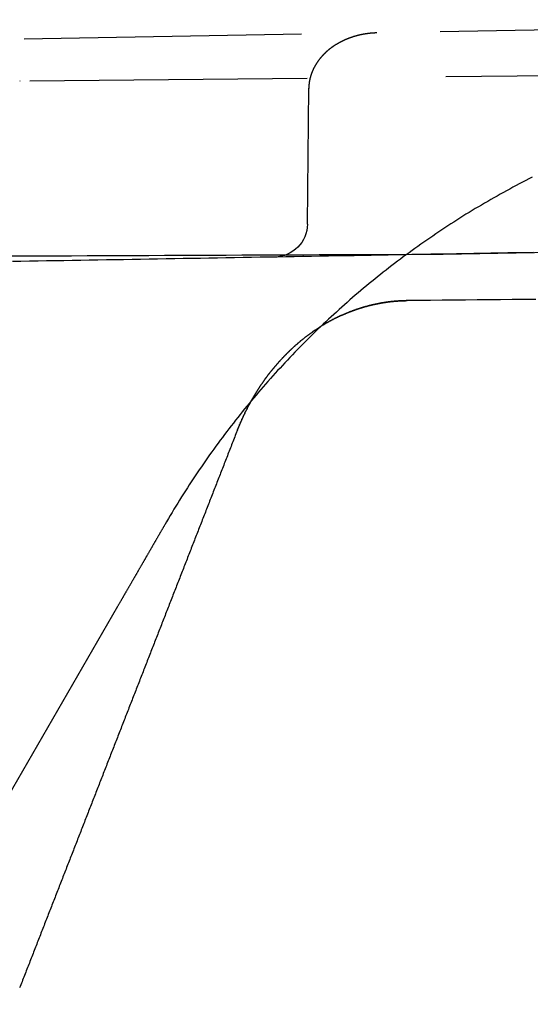
# Model space of a CAD drawing. Extents: x -130 to 131, y -330 to 609.
# Drawn here: x 51 to 55, y 550 to 559 of the extents above; entities that cross this region are included whole.
import ezdxf

# ---------------------------------------------------------------- set-up
doc = ezdxf.new("R2010")
doc.units = 0
doc.header["$LTSCALE"] = 10
doc.linetypes.add('VERDECKT', pattern=[0.375, 0.25, -0.125])
doc.layers.get('0').update_dxf_attribs({"linetype": 'CONTINUOUS'})
doc.layers.add('STEMPEL', color=3, linetype='CONTINUOUS')

# ---------------------------------------------------------------- blocks, each defined once
blk = doc.blocks.new('A$C01932293')
at = {"color": 1, "linetype": 'VERDECKT', "extrusion": (0, 1, -2e-16)}
for p, q in [((60.90106, 558.99723), (29.07141, 558.44168)), ((94.70302, 558.88346), (50.86758, 558.44173)), ((50.86758, 558.44173), (50.8635, 558.44169)), ((53.45663, 557.15393), (53.46896, 558.37825)), ((54.68031, 556.88328), (60.12683, 556.97833)), ((51.74562, 553.70513), (32.28595, 520))]:
    blk.add_line(p, q, dxfattribs=at)
at = {"color": 1}
for points in [[(54.084, 558.878, 0), (54.0817, 558.878, 0), (54.0794, 558.878, 0), (54.0771, 558.878, 0), (54.0748, 558.878, 0), (54.0725, 558.878, 0), (54.0702, 558.878, 0), (54.0679, 558.878, 0), (54.0656, 558.878, 0), (54.0633, 558.878, 0), (54.061, 558.877, 0), (54.0587, 558.877, 0), (54.0564, 558.877, 0), (54.0541, 558.877, 0), (54.0518, 558.877, 0), (54.0495, 558.877, 0), (54.0473, 558.877, 0), (54.045, 558.877, 0), (54.0427, 558.876, 0), (54.0404, 558.876, 0), (54.0381, 558.876, 0), (54.0358, 558.876, 0), (54.0335, 558.876, 0), (54.0312, 558.875, 0), (54.029, 558.875, 0), (54.0267, 558.875, 0), (54.0244, 558.875, 0), (54.0221, 558.875, 0), (54.0198, 558.874, 0), (54.0175, 558.874, 0), (54.0153, 558.874, 0), (54.013, 558.874, 0), (54.0107, 558.873, 0), (54.0084, 558.873, 0), (54.0062, 558.873, 0), (54.0039, 558.873, 0), (54.0016, 558.872, 0), (53.9994, 558.872, 0), (53.9971, 558.872, 0), (53.9948, 558.871, 0), (53.9926, 558.871, 0), (53.9903, 558.871, 0), (53.988, 558.87, 0), (53.9858, 558.87, 0), (53.9835, 558.87, 0), (53.9813, 558.869, 0), (53.979, 558.869, 0), (53.9767, 558.869, 0), (53.9745, 558.868, 0), (53.9722, 558.868, 0), (53.97, 558.868, 0), (53.9677, 558.867, 0), (53.9655, 558.867, 0), (53.9633, 558.866, 0), (53.961, 558.866, 0), (53.9588, 558.866, 0), (53.9565, 558.865, 0), (53.9543, 558.865, 0), (53.9521, 558.864, 0), (53.9498, 558.864, 0), (53.9476, 558.864, 0), (53.9454, 558.863, 0), (53.9432, 558.863, 0), (53.9409, 558.862, 0), (53.9387, 558.862, 0), (53.9365, 558.861, 0), (53.9343, 558.861, 0), (53.9321, 558.86, 0), (53.9299, 558.86, 0), (53.9277, 558.859, 0), (53.9255, 558.859, 0), (53.9233, 558.858, 0), (53.9211, 558.858, 0), (53.9189, 558.857, 0), (53.9167, 558.857, 0), (53.9145, 558.856, 0), (53.9123, 558.856, 0), (53.9101, 558.855, 0), (53.9079, 558.854, 0), (53.9057, 558.854, 0), (53.9036, 558.853, 0), (53.9014, 558.853, 0), (53.8992, 558.852, 0), (53.897, 558.852, 0), (53.8949, 558.851, 0), (53.8927, 558.85, 0), (53.8906, 558.85, 0), (53.8884, 558.849, 0), (53.8863, 558.849, 0), (53.8841, 558.848, 0), (53.882, 558.847, 0), (53.8798, 558.847, 0), (53.8777, 558.846, 0), (53.8755, 558.845, 0), (53.8734, 558.845, 0), (53.8713, 558.844, 0), (53.8691, 558.843, 0), (53.867, 558.843, 0), (53.8649, 558.842, 0), (53.8628, 558.841, 0), (53.8607, 558.841, 0), (53.8586, 558.84, 0), (53.8565, 558.839, 0), (53.8543, 558.838, 0), (53.8523, 558.838, 0), (53.8502, 558.837, 0), (53.8481, 558.836, 0), (53.846, 558.835, 0), (53.8439, 558.835, 0), (53.8418, 558.834, 0), (53.8397, 558.833, 0), (53.8377, 558.832, 0), (53.8356, 558.832, 0), (53.8335, 558.831, 0), (53.8315, 558.83, 0), (53.8294, 558.829, 0), (53.8274, 558.829, 0), (53.8253, 558.828, 0), (53.8233, 558.827, 0), (53.8212, 558.826, 0), (53.8192, 558.825, 0), (53.8172, 558.825, 0), (53.8151, 558.824, 0), (53.8131, 558.823, 0), (53.8111, 558.822, 0), (53.8091, 558.821, 0), (53.807, 558.82, 0), (53.805, 558.819, 0), (53.803, 558.819, 0), (53.801, 558.818, 0), (53.799, 558.817, 0), (53.797, 558.816, 0), (53.7951, 558.815, 0), (53.7931, 558.814, 0), (53.7911, 558.813, 0), (53.7891, 558.812, 0), (53.7872, 558.812, 0), (53.7852, 558.811, 0), (53.7832, 558.81, 0), (53.7813, 558.809, 0), (53.7793, 558.808, 0), (53.7774, 558.807, 0), (53.7754, 558.806, 0), (53.7735, 558.805, 0), (53.7716, 558.804, 0), (53.7696, 558.803, 0), (53.7677, 558.802, 0), (53.7658, 558.801, 0), (53.7639, 558.8, 0), (53.762, 558.799, 0), (53.7601, 558.798, 0), (53.7582, 558.797, 0), (53.7563, 558.796, 0), (53.7544, 558.795, 0), (53.7525, 558.794, 0), (53.7506, 558.793, 0), (53.7488, 558.792, 0), (53.7469, 558.791, 0), (53.745, 558.79, 0), (53.7432, 558.789, 0), (53.7413, 558.788, 0), (53.7395, 558.787, 0), (53.7376, 558.786, 0), (53.7358, 558.785, 0), (53.734, 558.784, 0), (53.7321, 558.783, 0), (53.7303, 558.782, 0), (53.7285, 558.781, 0), (53.7267, 558.78, 0), (53.7249, 558.779, 0), (53.7231, 558.778, 0), (53.7213, 558.777, 0), (53.7195, 558.775, 0), (53.7177, 558.774, 0), (53.7159, 558.773, 0), (53.7142, 558.772, 0), (53.7124, 558.771, 0), (53.7106, 558.77, 0), (53.7089, 558.769, 0), (53.7071, 558.768, 0), (53.7054, 558.767, 0), (53.7036, 558.765, 0), (53.7019, 558.764, 0), (53.7002, 558.763, 0), (53.6984, 558.762, 0), (53.6967, 558.761, 0), (53.695, 558.76, 0), (53.6933, 558.759, 0), (53.6916, 558.757, 0), (53.6899, 558.756, 0), (53.6882, 558.755, 0), (53.6866, 558.754, 0), (53.6849, 558.753, 0), (53.6832, 558.752, 0), (53.6815, 558.75, 0), (53.6799, 558.749, 0), (53.6782, 558.748, 0), (53.6766, 558.747, 0), (53.6749, 558.746, 0), (53.6733, 558.744, 0), (53.6717, 558.743, 0), (53.6701, 558.742, 0), (53.6684, 558.741, 0), (53.6668, 558.74, 0), (53.6652, 558.738, 0), (53.6636, 558.737, 0), (53.662, 558.736, 0), (53.6604, 558.735, 0), (53.6589, 558.733, 0), (53.6573, 558.732, 0), (53.6557, 558.731, 0), (53.6541, 558.73, 0), (53.6526, 558.728, 0), (53.651, 558.727, 0), (53.6495, 558.726, 0), (53.648, 558.725, 0), (53.6464, 558.723, 0), (53.6449, 558.722, 0), (53.6434, 558.721, 0), (53.6419, 558.72, 0), (53.6404, 558.718, 0), (53.6389, 558.717, 0), (53.6374, 558.716, 0), (53.6359, 558.714, 0), (53.6344, 558.713, 0), (53.6329, 558.712, 0), (53.6314, 558.71, 0), (53.63, 558.709, 0), (53.6285, 558.708, 0), (53.6271, 558.706, 0), (53.6256, 558.705, 0), (53.6242, 558.704, 0), (53.6227, 558.703, 0), (53.6213, 558.701, 0), (53.6199, 558.7, 0), (53.6185, 558.699, 0), (53.6171, 558.697, 0), (53.6157, 558.696, 0), (53.6143, 558.695, 0), (53.6129, 558.693, 0), (53.6115, 558.692, 0), (53.6101, 558.69, 0), (53.6088, 558.689, 0), (53.6074, 558.688, 0), (53.6061, 558.686, 0), (53.6047, 558.685, 0), (53.6034, 558.684, 0), (53.602, 558.682, 0), (53.6007, 558.681, 0), (53.5994, 558.68, 0), (53.5981, 558.678, 0), (53.5968, 558.677, 0), (53.5954, 558.675, 0), (53.5942, 558.674, 0), (53.5929, 558.673, 0), (53.5916, 558.671, 0), (53.5903, 558.67, 0), (53.589, 558.668, 0), (53.5878, 558.667, 0), (53.5865, 558.666, 0), (53.5853, 558.664, 0), (53.584, 558.663, 0), (53.5828, 558.661, 0), (53.5816, 558.66, 0), (53.5803, 558.659, 0), (53.5791, 558.657, 0), (53.5779, 558.656, 0), (53.5767, 558.654, 0), (53.5755, 558.653, 0), (53.5743, 558.651, 0), (53.5731, 558.65, 0), (53.572, 558.649, 0), (53.5708, 558.647, 0), (53.5696, 558.646, 0), (53.5685, 558.644, 0), (53.5673, 558.643, 0), (53.5662, 558.641, 0), (53.565, 558.64, 0), (53.5639, 558.638, 0), (53.5628, 558.637, 0), (53.5617, 558.636, 0), (53.5606, 558.634, 0), (53.5595, 558.633, 0), (53.5584, 558.631, 0), (53.5573, 558.63, 0), (53.5562, 558.628, 0), (53.5551, 558.627, 0), (53.5541, 558.625, 0), (53.553, 558.624, 0), (53.552, 558.622, 0), (53.5509, 558.621, 0), (53.5499, 558.619, 0), (53.5488, 558.618, 0), (53.5478, 558.617, 0), (53.5468, 558.615, 0), (53.5458, 558.614, 0), (53.5448, 558.612, 0), (53.5438, 558.611, 0), (53.5428, 558.609, 0), (53.5418, 558.608, 0), (53.5408, 558.606, 0), (53.5398, 558.605, 0), (53.5389, 558.603, 0), (53.5379, 558.602, 0), (53.537, 558.6, 0), (53.536, 558.599, 0), (53.5351, 558.597, 0), (53.5342, 558.596, 0), (53.5332, 558.594, 0), (53.5323, 558.593, 0), (53.5314, 558.591, 0), (53.5305, 558.59, 0), (53.5296, 558.588, 0), (53.5287, 558.587, 0), (53.5278, 558.585, 0), (53.5269, 558.584, 0), (53.5261, 558.582, 0), (53.5252, 558.581, 0), (53.5243, 558.579, 0), (53.5235, 558.578, 0), (53.5226, 558.576, 0), (53.5218, 558.575, 0), (53.521, 558.573, 0), (53.5202, 558.572, 0), (53.5193, 558.57, 0), (53.5185, 558.568, 0), (53.5177, 558.567, 0), (53.5169, 558.565, 0), (53.5161, 558.564, 0), (53.5153, 558.562, 0), (53.5146, 558.561, 0), (53.5138, 558.559, 0), (53.513, 558.558, 0), (53.5123, 558.556, 0), (53.5115, 558.555, 0), (53.5108, 558.553, 0), (53.51, 558.552, 0), (53.5093, 558.55, 0), (53.5086, 558.549, 0), (53.5079, 558.547, 0), (53.5072, 558.545, 0), (53.5065, 558.544, 0), (53.5058, 558.542, 0), (53.5051, 558.541, 0), (53.5044, 558.539, 0), (53.5037, 558.538, 0), (53.503, 558.536, 0), (53.5024, 558.535, 0), (53.5017, 558.533, 0), (53.5011, 558.532, 0), (53.5004, 558.53, 0), (53.4998, 558.528, 0), (53.4992, 558.527, 0), (53.4985, 558.525, 0), (53.4979, 558.524, 0), (53.4973, 558.522, 0), (53.4967, 558.521, 0), (53.4961, 558.519, 0), (53.4955, 558.518, 0), (53.4949, 558.516, 0), (53.4944, 558.515, 0), (53.4938, 558.513, 0), (53.4932, 558.511, 0), (53.4927, 558.51, 0), (53.4921, 558.508, 0), (53.4916, 558.507, 0), (53.491, 558.505, 0), (53.4905, 558.504, 0), (53.49, 558.502, 0), (53.4895, 558.501, 0), (53.489, 558.499, 0), (53.4885, 558.497, 0), (53.488, 558.496, 0), (53.4875, 558.494, 0), (53.487, 558.493, 0), (53.4865, 558.491, 0), (53.486, 558.49, 0), (53.4856, 558.488, 0), (53.4851, 558.486, 0), (53.4847, 558.485, 0), (53.4842, 558.483, 0), (53.4838, 558.482, 0), (53.4833, 558.48, 0), (53.4829, 558.479, 0), (53.4825, 558.477, 0), (53.4821, 558.476, 0), (53.4817, 558.474, 0), (53.4813, 558.472, 0), (53.4809, 558.471, 0), (53.4805, 558.469, 0), (53.4801, 558.468, 0), (53.4797, 558.466, 0), (53.4794, 558.465, 0), (53.479, 558.463, 0), (53.4787, 558.461, 0), (53.4783, 558.46, 0), (53.478, 558.458, 0), (53.4776, 558.457, 0), (53.4773, 558.455, 0), (53.477, 558.454, 0), (53.4767, 558.452, 0), (53.4764, 558.45, 0), (53.476, 558.449, 0), (53.4758, 558.447, 0), (53.4755, 558.446, 0), (53.4752, 558.444, 0), (53.4749, 558.443, 0), (53.4746, 558.441, 0), (53.4744, 558.44, 0), (53.4741, 558.438, 0), (53.4739, 558.436, 0), (53.4736, 558.435, 0), (53.4734, 558.433, 0), (53.4731, 558.432, 0), (53.4729, 558.43, 0), (53.4727, 558.429, 0), (53.4725, 558.427, 0), (53.4723, 558.425, 0), (53.4721, 558.424, 0), (53.4719, 558.422, 0), (53.4717, 558.421, 0), (53.4715, 558.419, 0), (53.4713, 558.418, 0), (53.4712, 558.416, 0), (53.471, 558.414, 0), (53.4708, 558.413, 0), (53.4707, 558.411, 0), (53.4705, 558.41, 0), (53.4704, 558.408, 0), (53.4703, 558.407, 0), (53.4701, 558.405, 0), (53.47, 558.403, 0), (53.4699, 558.402, 0), (53.4698, 558.4, 0), (53.4697, 558.399, 0), (53.4696, 558.397, 0), (53.4695, 558.396, 0), (53.4694, 558.394, 0), (53.4694, 558.392, 0), (53.4693, 558.391, 0), (53.4692, 558.389, 0), (53.4692, 558.388, 0), (53.4691, 558.386, 0), (53.4691, 558.385, 0), (53.469, 558.383, 0), (53.469, 558.381, 0), (53.469, 558.38, 0), (53.469, 558.378, 0)], [(55.4822, 557.576, 0), (55.4532, 557.562, 0), (55.4242, 557.547, 0), (55.3953, 557.532, 0), (55.3665, 557.517, 0), (55.3377, 557.501, 0), (55.309, 557.486, 0), (55.2804, 557.47, 0), (55.2518, 557.455, 0), (55.2233, 557.439, 0), (55.1949, 557.423, 0), (55.1665, 557.407, 0), (55.1382, 557.391, 0), (55.1099, 557.375, 0), (55.0817, 557.359, 0), (55.0536, 557.342, 0), (55.0255, 557.326, 0), (54.9975, 557.309, 0), (54.9696, 557.293, 0), (54.9417, 557.276, 0), (54.914, 557.259, 0), (54.8862, 557.242, 0), (54.8586, 557.224, 0), (54.831, 557.207, 0), (54.8035, 557.19, 0), (54.7761, 557.172, 0), (54.7487, 557.155, 0), (54.7214, 557.137, 0), (54.6942, 557.119, 0), (54.667, 557.101, 0), (54.6399, 557.083, 0), (54.6129, 557.065, 0), (54.586, 557.046, 0), (54.5591, 557.028, 0), (54.5324, 557.009, 0), (54.5056, 556.991, 0), (54.479, 556.972, 0), (54.4525, 556.953, 0), (54.426, 556.934, 0), (54.3996, 556.915, 0), (54.3733, 556.896, 0), (54.347, 556.877, 0), (54.3208, 556.858, 0), (54.2948, 556.838, 0), (54.2687, 556.818, 0), (54.2428, 556.799, 0), (54.217, 556.779, 0), (54.1912, 556.759, 0), (54.1655, 556.739, 0), (54.1399, 556.719, 0), (54.1144, 556.699, 0), (54.089, 556.678, 0), (54.0636, 556.658, 0), (54.0383, 556.637, 0), (54.0131, 556.617, 0), (53.988, 556.596, 0), (53.963, 556.575, 0), (53.9381, 556.554, 0), (53.9132, 556.533, 0), (53.8885, 556.512, 0), (53.8638, 556.491, 0), (53.8392, 556.47, 0), (53.8147, 556.448, 0), (53.7903, 556.427, 0), (53.766, 556.405, 0), (53.7418, 556.383, 0), (53.7176, 556.361, 0), (53.6936, 556.339, 0), (53.6696, 556.317, 0), (53.6457, 556.295, 0), (53.622, 556.273, 0), (53.5983, 556.251, 0), (53.5747, 556.228, 0), (53.5512, 556.206, 0), (53.5278, 556.183, 0), (53.5045, 556.16, 0), (53.4812, 556.137, 0), (53.4581, 556.114, 0), (53.4351, 556.091, 0), (53.4121, 556.068, 0), (53.3893, 556.045, 0), (53.3665, 556.022, 0), (53.3439, 555.999, 0), (53.3213, 555.975, 0), (53.2988, 555.951, 0), (53.2765, 555.928, 0), (53.2542, 555.904, 0), (53.232, 555.88, 0), (53.2099, 555.856, 0), (53.1879, 555.832, 0), (53.1661, 555.808, 0), (53.1443, 555.784, 0), (53.1226, 555.76, 0), (53.101, 555.735, 0), (53.0795, 555.711, 0), (53.0581, 555.686, 0), (53.0368, 555.662, 0), (53.0156, 555.637, 0), (52.9945, 555.612, 0), (52.9735, 555.587, 0), (52.9527, 555.562, 0), (52.9319, 555.537, 0), (52.9112, 555.512, 0), (52.8906, 555.487, 0), (52.8701, 555.461, 0), (52.8497, 555.436, 0), (52.8295, 555.411, 0), (52.8093, 555.385, 0), (52.7892, 555.359, 0), (52.7693, 555.334, 0), (52.7494, 555.308, 0), (52.7296, 555.282, 0), (52.71, 555.256, 0), (52.6904, 555.23, 0), (52.671, 555.204, 0), (52.6517, 555.178, 0), (52.6325, 555.151, 0), (52.6133, 555.125, 0), (52.5943, 555.099, 0), (52.5754, 555.072, 0), (52.5566, 555.045, 0), (52.5379, 555.019, 0), (52.5194, 554.992, 0), (52.5009, 554.965, 0), (52.4825, 554.938, 0), (52.4643, 554.911, 0), (52.4461, 554.884, 0), (52.4281, 554.857, 0), (52.4102, 554.83, 0), (52.3924, 554.803, 0), (52.3747, 554.775, 0), (52.3571, 554.748, 0), (52.3396, 554.721, 0), (52.3222, 554.693, 0), (52.305, 554.665, 0), (52.2878, 554.638, 0), (52.2708, 554.61, 0), (52.2539, 554.582, 0), (52.2371, 554.554, 0), (52.2204, 554.526, 0), (52.2039, 554.498, 0), (52.1874, 554.47, 0), (52.1711, 554.442, 0)], [(55.4943, 556.898, 0), (55.4174, 556.896, 0), (55.3404, 556.895, 0), (55.2634, 556.894, 0), (55.1864, 556.892, 0), (55.1094, 556.891, 0), (55.0324, 556.89, 0), (54.9554, 556.888, 0), (54.8784, 556.887, 0), (54.8014, 556.886, 0), (54.7244, 556.884, 0), (54.6475, 556.883, 0), (54.5705, 556.882, 0), (54.4935, 556.88, 0), (54.4165, 556.879, 0), (54.3395, 556.878, 0), (54.2625, 556.876, 0), (54.1855, 556.875, 0), (54.1085, 556.874, 0), (54.0315, 556.872, 0), (53.9545, 556.871, 0), (53.8775, 556.869, 0), (53.8006, 556.868, 0), (53.7236, 556.867, 0), (53.6466, 556.865, 0), (53.5696, 556.864, 0), (53.4926, 556.863, 0), (53.4156, 556.861, 0), (53.3386, 556.86, 0), (53.2616, 556.859, 0), (53.1846, 556.857, 0), (53.1076, 556.856, 0), (53.0307, 556.855, 0), (52.9537, 556.853, 0), (52.8767, 556.852, 0), (52.7997, 556.851, 0), (52.7227, 556.849, 0), (52.6457, 556.848, 0), (52.5687, 556.847, 0), (52.4917, 556.845, 0), (52.4147, 556.844, 0), (52.3377, 556.843, 0), (52.2608, 556.841, 0), (52.1838, 556.84, 0), (52.1068, 556.839, 0), (52.0298, 556.837, 0), (51.9528, 556.836, 0), (51.8758, 556.835, 0), (51.7988, 556.833, 0), (51.7218, 556.832, 0), (51.6448, 556.831, 0), (51.5678, 556.829, 0), (51.4909, 556.828, 0), (51.4139, 556.826, 0), (51.3369, 556.825, 0), (51.2599, 556.824, 0), (51.1829, 556.822, 0), (51.1059, 556.821, 0), (51.0289, 556.82, 0), (50.9519, 556.818, 0), (50.8749, 556.817, 0), (50.7979, 556.816, 0)], [(50.7742, 556.867, 0), (50.9136, 556.868, 0), (51.0529, 556.868, 0), (51.1923, 556.869, 0), (51.3317, 556.869, 0), (51.471, 556.87, 0), (51.6104, 556.87, 0), (51.7497, 556.871, 0), (51.8891, 556.872, 0), (52.0285, 556.872, 0), (52.1678, 556.873, 0), (52.3072, 556.873, 0), (52.4466, 556.874, 0), (52.5859, 556.874, 0), (52.7253, 556.875, 0), (52.8646, 556.876, 0), (53.004, 556.876, 0), (53.1434, 556.877, 0), (53.2827, 556.877, 0), (53.4221, 556.878, 0), (53.5615, 556.879, 0), (53.7008, 556.879, 0), (53.8402, 556.88, 0), (53.9795, 556.88, 0), (54.1189, 556.881, 0), (54.2583, 556.881, 0), (54.3976, 556.882, 0), (54.537, 556.883, 0), (54.6764, 556.883, 0)], [(55.5144, 556.475, 0), (55.4091, 556.474, 0), (55.3037, 556.473, 0), (55.1984, 556.472, 0), (55.093, 556.471, 0), (54.9877, 556.47, 0), (54.8823, 556.469, 0), (54.777, 556.468, 0), (54.6716, 556.467, 0), (54.5663, 556.466, 0), (54.4609, 556.465, 0), (54.3556, 556.464, 0)], [(52.8233, 555.29, 0), (52.8255, 555.296, 0), (52.8276, 555.301, 0), (52.8298, 555.307, 0), (52.832, 555.312, 0), (52.8342, 555.318, 0), (52.8365, 555.323, 0), (52.8387, 555.329, 0), (52.841, 555.334, 0), (52.8432, 555.34, 0), (52.8455, 555.345, 0), (52.8478, 555.35, 0), (52.8501, 555.356, 0), (52.8525, 555.361, 0), (52.8548, 555.367, 0), (52.8572, 555.372, 0), (52.8595, 555.377, 0), (52.8619, 555.383, 0), (52.8643, 555.388, 0), (52.8667, 555.394, 0), (52.8691, 555.399, 0), (52.8716, 555.404, 0), (52.874, 555.41, 0), (52.8765, 555.415, 0), (52.879, 555.42, 0), (52.8815, 555.426, 0), (52.884, 555.431, 0), (52.8865, 555.436, 0), (52.889, 555.441, 0), (52.8916, 555.447, 0), (52.8941, 555.452, 0), (52.8967, 555.457, 0), (52.8993, 555.463, 0), (52.9019, 555.468, 0), (52.9045, 555.473, 0), (52.9071, 555.478, 0), (52.9097, 555.483, 0), (52.9124, 555.489, 0), (52.915, 555.494, 0), (52.9177, 555.499, 0), (52.9204, 555.504, 0), (52.9231, 555.509, 0), (52.9258, 555.514, 0), (52.9285, 555.52, 0), (52.9313, 555.525, 0), (52.934, 555.53, 0), (52.9368, 555.535, 0), (52.9396, 555.54, 0), (52.9423, 555.545, 0), (52.9451, 555.55, 0), (52.948, 555.555, 0), (52.9508, 555.56, 0), (52.9536, 555.565, 0), (52.9565, 555.57, 0), (52.9593, 555.575, 0), (52.9622, 555.58, 0), (52.9651, 555.585, 0), (52.968, 555.59, 0), (52.9709, 555.595, 0), (52.9738, 555.6, 0), (52.9768, 555.605, 0), (52.9797, 555.61, 0), (52.9827, 555.615, 0), (52.9857, 555.62, 0), (52.9887, 555.625, 0), (52.9917, 555.63, 0), (52.9947, 555.635, 0), (52.9977, 555.64, 0), (53.0007, 555.645, 0), (53.0038, 555.649, 0), (53.0068, 555.654, 0), (53.0099, 555.659, 0), (53.013, 555.664, 0), (53.0161, 555.669, 0), (53.0192, 555.674, 0), (53.0223, 555.678, 0), (53.0254, 555.683, 0), (53.0286, 555.688, 0), (53.0317, 555.693, 0), (53.0349, 555.697, 0), (53.0381, 555.702, 0), (53.0413, 555.707, 0), (53.0445, 555.712, 0), (53.0477, 555.716, 0), (53.0509, 555.721, 0), (53.0541, 555.726, 0), (53.0574, 555.73, 0), (53.0607, 555.735, 0), (53.0639, 555.74, 0), (53.0672, 555.744, 0), (53.0705, 555.749, 0), (53.0738, 555.753, 0), (53.0771, 555.758, 0), (53.0804, 555.763, 0), (53.0838, 555.767, 0), (53.0871, 555.772, 0), (53.0905, 555.776, 0), (53.0939, 555.781, 0), (53.0972, 555.785, 0), (53.1006, 555.79, 0), (53.104, 555.794, 0), (53.1075, 555.799, 0), (53.1109, 555.803, 0), (53.1143, 555.808, 0), (53.1178, 555.812, 0), (53.1212, 555.817, 0), (53.1247, 555.821, 0), (53.1282, 555.825, 0), (53.1317, 555.83, 0), (53.1352, 555.834, 0), (53.1387, 555.838, 0), (53.1422, 555.843, 0), (53.1457, 555.847, 0), (53.1493, 555.851, 0), (53.1528, 555.856, 0), (53.1564, 555.86, 0), (53.1599, 555.864, 0), (53.1635, 555.869, 0), (53.1671, 555.873, 0), (53.1707, 555.877, 0), (53.1743, 555.881, 0), (53.178, 555.886, 0), (53.1816, 555.89, 0), (53.1852, 555.894, 0), (53.1889, 555.898, 0), (53.1926, 555.902, 0), (53.1962, 555.906, 0), (53.1999, 555.911, 0), (53.2036, 555.915, 0), (53.2073, 555.919, 0), (53.211, 555.923, 0), (53.2148, 555.927, 0), (53.2185, 555.931, 0), (53.2222, 555.935, 0), (53.226, 555.939, 0), (53.2297, 555.943, 0), (53.2335, 555.947, 0), (53.2373, 555.951, 0), (53.2411, 555.955, 0), (53.2449, 555.959, 0), (53.2487, 555.963, 0), (53.2525, 555.967, 0), (53.2563, 555.971, 0), (53.2602, 555.975, 0), (53.264, 555.979, 0), (53.2679, 555.983, 0), (53.2717, 555.987, 0), (53.2756, 555.991, 0), (53.2795, 555.994, 0), (53.2834, 555.998, 0), (53.2873, 556.002, 0), (53.2912, 556.006, 0), (53.2951, 556.01, 0), (53.2991, 556.013, 0), (53.303, 556.017, 0), (53.3069, 556.021, 0), (53.3109, 556.025, 0), (53.3149, 556.028, 0), (53.3188, 556.032, 0), (53.3228, 556.036, 0), (53.3268, 556.039, 0), (53.3308, 556.043, 0), (53.3348, 556.047, 0), (53.3388, 556.05, 0), (53.3428, 556.054, 0), (53.3469, 556.058, 0), (53.3509, 556.061, 0), (53.355, 556.065, 0), (53.359, 556.068, 0), (53.3631, 556.072, 0), (53.3672, 556.075, 0), (53.3712, 556.079, 0), (53.3753, 556.082, 0), (53.3794, 556.086, 0), (53.3835, 556.089, 0), (53.3876, 556.093, 0), (53.3918, 556.096, 0), (53.3959, 556.1, 0), (53.4, 556.103, 0), (53.4042, 556.107, 0), (53.4083, 556.11, 0), (53.4125, 556.113, 0), (53.4167, 556.117, 0), (53.4208, 556.12, 0), (53.425, 556.123, 0), (53.4292, 556.127, 0), (53.4334, 556.13, 0), (53.4376, 556.133, 0), (53.4418, 556.136, 0), (53.446, 556.14, 0), (53.4503, 556.143, 0), (53.4545, 556.146, 0), (53.4588, 556.149, 0), (53.463, 556.153, 0), (53.4673, 556.156, 0), (53.4715, 556.159, 0), (53.4758, 556.162, 0), (53.4801, 556.165, 0), (53.4844, 556.168, 0), (53.4887, 556.171, 0), (53.493, 556.174, 0), (53.4973, 556.177, 0), (53.5016, 556.18, 0), (53.5059, 556.184, 0), (53.5102, 556.187, 0), (53.5146, 556.19, 0), (53.5189, 556.193, 0), (53.5232, 556.195, 0), (53.5276, 556.198, 0), (53.532, 556.201, 0), (53.5363, 556.204, 0), (53.5407, 556.207, 0), (53.5451, 556.21, 0), (53.5495, 556.213, 0), (53.5539, 556.216, 0), (53.5583, 556.219, 0), (53.5627, 556.222, 0), (53.5671, 556.224, 0), (53.5715, 556.227, 0), (53.5759, 556.23, 0), (53.5804, 556.233, 0), (53.5848, 556.235, 0), (53.5892, 556.238, 0), (53.5937, 556.241, 0), (53.5981, 556.244, 0), (53.6026, 556.246, 0), (53.6071, 556.249, 0), (53.6115, 556.252, 0), (53.616, 556.254, 0), (53.6205, 556.257, 0), (53.625, 556.259, 0), (53.6295, 556.262, 0), (53.634, 556.265, 0), (53.6385, 556.267, 0), (53.643, 556.27, 0), (53.6475, 556.272, 0), (53.652, 556.275, 0), (53.6566, 556.277, 0), (53.6611, 556.28, 0), (53.6656, 556.282, 0), (53.6702, 556.285, 0), (53.6747, 556.287, 0), (53.6793, 556.289, 0), (53.6839, 556.292, 0), (53.6884, 556.294, 0), (53.693, 556.297, 0), (53.6976, 556.299, 0), (53.7021, 556.301, 0), (53.7067, 556.304, 0), (53.7113, 556.306, 0), (53.7159, 556.308, 0), (53.7205, 556.31, 0), (53.7251, 556.313, 0), (53.7297, 556.315, 0), (53.7343, 556.317, 0), (53.739, 556.319, 0), (53.7436, 556.322, 0), (53.7482, 556.324, 0), (53.7528, 556.326, 0), (53.7575, 556.328, 0), (53.7621, 556.33, 0), (53.7668, 556.332, 0), (53.7714, 556.334, 0), (53.7761, 556.336, 0), (53.7807, 556.338, 0), (53.7854, 556.34, 0), (53.7901, 556.342, 0), (53.7947, 556.344, 0), (53.7994, 556.346, 0), (53.8041, 556.348, 0), (53.8088, 556.35, 0), (53.8135, 556.352, 0), (53.8182, 556.354, 0), (53.8229, 556.356, 0), (53.8276, 556.358, 0), (53.8323, 556.36, 0), (53.837, 556.362, 0), (53.8417, 556.364, 0), (53.8464, 556.365, 0), (53.8511, 556.367, 0), (53.8559, 556.369, 0), (53.8606, 556.371, 0), (53.8653, 556.373, 0), (53.8701, 556.374, 0), (53.8748, 556.376, 0), (53.8795, 556.378, 0), (53.8843, 556.379, 0), (53.889, 556.381, 0), (53.8938, 556.383, 0), (53.8986, 556.384, 0), (53.9033, 556.386, 0), (53.9081, 556.388, 0), (53.9128, 556.389, 0), (53.9176, 556.391, 0), (53.9224, 556.392, 0), (53.9272, 556.394, 0), (53.9319, 556.395, 0), (53.9367, 556.397, 0), (53.9415, 556.398, 0), (53.9463, 556.4, 0), (53.9511, 556.401, 0), (53.9559, 556.403, 0), (53.9607, 556.404, 0), (53.9655, 556.406, 0), (53.9703, 556.407, 0), (53.9751, 556.408, 0), (53.9799, 556.41, 0), (53.9847, 556.411, 0), (53.9895, 556.412, 0), (53.9944, 556.414, 0), (53.9992, 556.415, 0), (54.004, 556.416, 0), (54.0088, 556.418, 0), (54.0136, 556.419, 0), (54.0185, 556.42, 0), (54.0233, 556.421, 0), (54.0281, 556.422, 0), (54.033, 556.424, 0), (54.0378, 556.425, 0), (54.0427, 556.426, 0), (54.0475, 556.427, 0), (54.0523, 556.428, 0), (54.0572, 556.429, 0), (54.062, 556.43, 0), (54.0669, 556.431, 0), (54.0718, 556.432, 0), (54.0766, 556.433, 0), (54.0815, 556.434, 0), (54.0863, 556.435, 0), (54.0912, 556.436, 0), (54.0961, 556.437, 0), (54.1009, 556.438, 0), (54.1058, 556.439, 0), (54.1107, 556.44, 0), (54.1155, 556.441, 0), (54.1204, 556.442, 0), (54.1253, 556.443, 0), (54.1302, 556.444, 0), (54.135, 556.444, 0), (54.1399, 556.445, 0), (54.1448, 556.446, 0), (54.1497, 556.447, 0), (54.1546, 556.447, 0), (54.1594, 556.448, 0), (54.1643, 556.449, 0), (54.1692, 556.45, 0), (54.1741, 556.45, 0), (54.179, 556.451, 0), (54.1839, 556.452, 0), (54.1888, 556.452, 0), (54.1937, 556.453, 0), (54.1986, 556.453, 0), (54.2035, 556.454, 0), (54.2084, 556.455, 0), (54.2133, 556.455, 0), (54.2182, 556.456, 0), (54.2231, 556.456, 0), (54.228, 556.457, 0), (54.2329, 556.457, 0), (54.2378, 556.458, 0), (54.2427, 556.458, 0), (54.2476, 556.459, 0), (54.2525, 556.459, 0), (54.2574, 556.459, 0), (54.2623, 556.46, 0), (54.2672, 556.46, 0), (54.2721, 556.46, 0), (54.277, 556.461, 0), (54.2819, 556.461, 0), (54.2868, 556.461, 0), (54.2917, 556.462, 0), (54.2967, 556.462, 0), (54.3016, 556.462, 0), (54.3065, 556.462, 0), (54.3114, 556.463, 0), (54.3163, 556.463, 0), (54.3212, 556.463, 0), (54.3261, 556.463, 0), (54.331, 556.463, 0), (54.336, 556.463, 0), (54.3409, 556.463, 0), (54.3458, 556.464, 0), (54.3507, 556.464, 0), (54.3556, 556.464, 0)], [(54.3556, 556.464, 0), (54.3507, 556.464, 0), (54.3458, 556.464, 0), (54.3409, 556.463, 0), (54.336, 556.463, 0), (54.331, 556.463, 0), (54.3261, 556.463, 0), (54.3212, 556.463, 0), (54.3163, 556.463, 0), (54.3114, 556.463, 0), (54.3065, 556.462, 0), (54.3016, 556.462, 0), (54.2967, 556.462, 0), (54.2917, 556.462, 0), (54.2868, 556.461, 0), (54.2819, 556.461, 0), (54.277, 556.461, 0), (54.2721, 556.46, 0), (54.2672, 556.46, 0), (54.2623, 556.46, 0), (54.2574, 556.459, 0), (54.2525, 556.459, 0), (54.2476, 556.459, 0), (54.2427, 556.458, 0), (54.2378, 556.458, 0), (54.2329, 556.457, 0), (54.228, 556.457, 0), (54.2231, 556.456, 0), (54.2182, 556.456, 0), (54.2133, 556.455, 0), (54.2084, 556.455, 0), (54.2035, 556.454, 0), (54.1986, 556.453, 0), (54.1937, 556.453, 0), (54.1888, 556.452, 0), (54.1839, 556.452, 0), (54.179, 556.451, 0), (54.1741, 556.45, 0), (54.1692, 556.45, 0), (54.1643, 556.449, 0), (54.1594, 556.448, 0), (54.1546, 556.447, 0), (54.1497, 556.447, 0), (54.1448, 556.446, 0), (54.1399, 556.445, 0), (54.135, 556.444, 0), (54.1302, 556.444, 0), (54.1253, 556.443, 0), (54.1204, 556.442, 0), (54.1155, 556.441, 0), (54.1107, 556.44, 0), (54.1058, 556.439, 0), (54.1009, 556.438, 0), (54.0961, 556.437, 0), (54.0912, 556.436, 0), (54.0863, 556.435, 0), (54.0815, 556.434, 0), (54.0766, 556.433, 0), (54.0718, 556.432, 0), (54.0669, 556.431, 0), (54.062, 556.43, 0), (54.0572, 556.429, 0), (54.0523, 556.428, 0), (54.0475, 556.427, 0), (54.0427, 556.426, 0), (54.0378, 556.425, 0), (54.033, 556.424, 0), (54.0281, 556.422, 0), (54.0233, 556.421, 0), (54.0185, 556.42, 0), (54.0136, 556.419, 0), (54.0088, 556.418, 0), (54.004, 556.416, 0), (53.9992, 556.415, 0), (53.9943, 556.414, 0), (53.9895, 556.412, 0), (53.9847, 556.411, 0), (53.9799, 556.41, 0), (53.9751, 556.408, 0), (53.9703, 556.407, 0), (53.9655, 556.406, 0), (53.9607, 556.404, 0), (53.9559, 556.403, 0), (53.9511, 556.401, 0), (53.9463, 556.4, 0), (53.9415, 556.398, 0), (53.9367, 556.397, 0), (53.9319, 556.395, 0), (53.9272, 556.394, 0), (53.9224, 556.392, 0), (53.9176, 556.391, 0), (53.9128, 556.389, 0), (53.9081, 556.388, 0), (53.9033, 556.386, 0), (53.8986, 556.384, 0), (53.8938, 556.383, 0), (53.889, 556.381, 0), (53.8843, 556.379, 0), (53.8795, 556.378, 0), (53.8748, 556.376, 0), (53.8701, 556.374, 0), (53.8653, 556.373, 0), (53.8606, 556.371, 0), (53.8559, 556.369, 0), (53.8511, 556.367, 0), (53.8464, 556.365, 0), (53.8417, 556.364, 0), (53.837, 556.362, 0), (53.8323, 556.36, 0), (53.8276, 556.358, 0), (53.8229, 556.356, 0), (53.8182, 556.354, 0), (53.8135, 556.352, 0), (53.8088, 556.35, 0), (53.8041, 556.348, 0), (53.7994, 556.346, 0), (53.7947, 556.344, 0), (53.7901, 556.342, 0), (53.7854, 556.34, 0), (53.7807, 556.338, 0), (53.7761, 556.336, 0), (53.7714, 556.334, 0), (53.7668, 556.332, 0), (53.7621, 556.33, 0), (53.7575, 556.328, 0), (53.7528, 556.326, 0), (53.7482, 556.324, 0), (53.7436, 556.322, 0), (53.739, 556.319, 0), (53.7343, 556.317, 0), (53.7297, 556.315, 0), (53.7251, 556.313, 0), (53.7205, 556.31, 0), (53.7159, 556.308, 0), (53.7113, 556.306, 0), (53.7067, 556.304, 0), (53.7021, 556.301, 0), (53.6976, 556.299, 0), (53.693, 556.297, 0), (53.6884, 556.294, 0), (53.6838, 556.292, 0), (53.6793, 556.289, 0), (53.6747, 556.287, 0), (53.6702, 556.285, 0), (53.6656, 556.282, 0), (53.6611, 556.28, 0), (53.6566, 556.277, 0), (53.652, 556.275, 0), (53.6475, 556.272, 0), (53.643, 556.27, 0), (53.6385, 556.267, 0), (53.634, 556.265, 0), (53.6295, 556.262, 0), (53.625, 556.259, 0), (53.6205, 556.257, 0), (53.616, 556.254, 0), (53.6115, 556.252, 0), (53.6071, 556.249, 0), (53.6026, 556.246, 0), (53.5981, 556.244, 0), (53.5937, 556.241, 0), (53.5892, 556.238, 0), (53.5848, 556.235, 0), (53.5803, 556.233, 0), (53.5759, 556.23, 0), (53.5715, 556.227, 0), (53.5671, 556.224, 0), (53.5627, 556.222, 0), (53.5583, 556.219, 0), (53.5539, 556.216, 0), (53.5495, 556.213, 0), (53.5451, 556.21, 0), (53.5407, 556.207, 0), (53.5363, 556.204, 0), (53.532, 556.201, 0), (53.5276, 556.198, 0), (53.5232, 556.195, 0), (53.5189, 556.193, 0), (53.5146, 556.19, 0), (53.5102, 556.187, 0), (53.5059, 556.184, 0), (53.5016, 556.18, 0), (53.4973, 556.177, 0), (53.493, 556.174, 0), (53.4887, 556.171, 0), (53.4844, 556.168, 0), (53.4801, 556.165, 0), (53.4758, 556.162, 0), (53.4715, 556.159, 0), (53.4673, 556.156, 0), (53.463, 556.153, 0), (53.4588, 556.149, 0), (53.4545, 556.146, 0), (53.4503, 556.143, 0), (53.446, 556.14, 0), (53.4418, 556.136, 0), (53.4376, 556.133, 0), (53.4334, 556.13, 0), (53.4292, 556.127, 0), (53.425, 556.123, 0), (53.4208, 556.12, 0), (53.4167, 556.117, 0), (53.4125, 556.113, 0), (53.4083, 556.11, 0), (53.4042, 556.107, 0), (53.4, 556.103, 0), (53.3959, 556.1, 0), (53.3918, 556.096, 0), (53.3876, 556.093, 0), (53.3835, 556.089, 0), (53.3794, 556.086, 0), (53.3753, 556.082, 0), (53.3712, 556.079, 0), (53.3672, 556.075, 0), (53.3631, 556.072, 0), (53.359, 556.068, 0), (53.355, 556.065, 0), (53.3509, 556.061, 0), (53.3469, 556.058, 0), (53.3428, 556.054, 0), (53.3388, 556.05, 0), (53.3348, 556.047, 0), (53.3308, 556.043, 0), (53.3268, 556.039, 0), (53.3228, 556.036, 0), (53.3188, 556.032, 0), (53.3149, 556.028, 0), (53.3109, 556.025, 0), (53.3069, 556.021, 0), (53.303, 556.017, 0), (53.2991, 556.013, 0), (53.2951, 556.01, 0), (53.2912, 556.006, 0), (53.2873, 556.002, 0), (53.2834, 555.998, 0), (53.2795, 555.994, 0), (53.2756, 555.991, 0), (53.2717, 555.987, 0), (53.2679, 555.983, 0), (53.264, 555.979, 0), (53.2602, 555.975, 0), (53.2563, 555.971, 0), (53.2525, 555.967, 0), (53.2487, 555.963, 0), (53.2449, 555.959, 0), (53.2411, 555.955, 0), (53.2373, 555.951, 0), (53.2335, 555.947, 0), (53.2297, 555.943, 0), (53.226, 555.939, 0), (53.2222, 555.935, 0), (53.2185, 555.931, 0), (53.2148, 555.927, 0), (53.211, 555.923, 0), (53.2073, 555.919, 0), (53.2036, 555.915, 0), (53.1999, 555.911, 0), (53.1962, 555.906, 0), (53.1926, 555.902, 0), (53.1889, 555.898, 0), (53.1852, 555.894, 0), (53.1816, 555.89, 0), (53.178, 555.886, 0), (53.1743, 555.881, 0), (53.1707, 555.877, 0), (53.1671, 555.873, 0), (53.1635, 555.869, 0), (53.1599, 555.864, 0), (53.1564, 555.86, 0), (53.1528, 555.856, 0), (53.1493, 555.851, 0), (53.1457, 555.847, 0), (53.1422, 555.843, 0), (53.1387, 555.838, 0), (53.1351, 555.834, 0), (53.1316, 555.83, 0), (53.1282, 555.825, 0), (53.1247, 555.821, 0), (53.1212, 555.817, 0), (53.1178, 555.812, 0), (53.1143, 555.808, 0), (53.1109, 555.803, 0), (53.1074, 555.799, 0), (53.104, 555.794, 0), (53.1006, 555.79, 0), (53.0972, 555.785, 0), (53.0939, 555.781, 0), (53.0905, 555.776, 0), (53.0871, 555.772, 0), (53.0838, 555.767, 0), (53.0804, 555.763, 0), (53.0771, 555.758, 0), (53.0738, 555.753, 0), (53.0705, 555.749, 0), (53.0672, 555.744, 0), (53.0639, 555.74, 0), (53.0607, 555.735, 0), (53.0574, 555.73, 0), (53.0541, 555.726, 0), (53.0509, 555.721, 0), (53.0477, 555.716, 0), (53.0445, 555.712, 0), (53.0413, 555.707, 0), (53.0381, 555.702, 0), (53.0349, 555.697, 0), (53.0317, 555.693, 0), (53.0286, 555.688, 0), (53.0254, 555.683, 0), (53.0223, 555.678, 0), (53.0192, 555.674, 0), (53.0161, 555.669, 0), (53.013, 555.664, 0), (53.0099, 555.659, 0), (53.0068, 555.654, 0), (53.0038, 555.649, 0), (53.0007, 555.645, 0), (52.9977, 555.64, 0), (52.9947, 555.635, 0), (52.9917, 555.63, 0), (52.9887, 555.625, 0), (52.9857, 555.62, 0), (52.9827, 555.615, 0), (52.9797, 555.61, 0), (52.9768, 555.605, 0), (52.9738, 555.6, 0), (52.9709, 555.595, 0), (52.968, 555.59, 0), (52.9651, 555.585, 0), (52.9622, 555.58, 0), (52.9593, 555.575, 0), (52.9565, 555.57, 0), (52.9536, 555.565, 0), (52.9508, 555.56, 0), (52.948, 555.555, 0), (52.9451, 555.55, 0), (52.9423, 555.545, 0), (52.9395, 555.54, 0), (52.9368, 555.535, 0), (52.934, 555.53, 0), (52.9313, 555.525, 0), (52.9285, 555.52, 0), (52.9258, 555.514, 0), (52.9231, 555.509, 0), (52.9204, 555.504, 0), (52.9177, 555.499, 0), (52.915, 555.494, 0), (52.9124, 555.489, 0), (52.9097, 555.483, 0), (52.9071, 555.478, 0), (52.9045, 555.473, 0), (52.9019, 555.468, 0), (52.8993, 555.463, 0), (52.8967, 555.457, 0), (52.8941, 555.452, 0), (52.8916, 555.447, 0), (52.889, 555.441, 0), (52.8865, 555.436, 0), (52.884, 555.431, 0), (52.8815, 555.426, 0), (52.879, 555.42, 0), (52.8765, 555.415, 0), (52.874, 555.41, 0), (52.8716, 555.404, 0), (52.8691, 555.399, 0), (52.8667, 555.394, 0), (52.8643, 555.388, 0), (52.8619, 555.383, 0), (52.8595, 555.377, 0), (52.8572, 555.372, 0), (52.8548, 555.367, 0), (52.8525, 555.361, 0), (52.8501, 555.356, 0), (52.8478, 555.35, 0), (52.8455, 555.345, 0), (52.8432, 555.34, 0), (52.841, 555.334, 0), (52.8387, 555.329, 0), (52.8365, 555.323, 0), (52.8342, 555.318, 0), (52.832, 555.312, 0), (52.8298, 555.307, 0), (52.8276, 555.301, 0), (52.8255, 555.296, 0), (52.8233, 555.29, 0)], [(52.8233, 555.29, 0), (52.8178, 555.276, 0), (52.8123, 555.262, 0), (52.8068, 555.248, 0), (52.8013, 555.234, 0), (52.7958, 555.22, 0), (52.7902, 555.206, 0), (52.7847, 555.191, 0), (52.7792, 555.177, 0), (52.7737, 555.163, 0), (52.7682, 555.149, 0), (52.7627, 555.135, 0), (52.7572, 555.121, 0), (52.7517, 555.107, 0), (52.7462, 555.093, 0), (52.7407, 555.078, 0), (52.7352, 555.064, 0), (52.7297, 555.05, 0), (52.7241, 555.036, 0), (52.7186, 555.022, 0), (52.7131, 555.008, 0), (52.7076, 554.994, 0), (52.7021, 554.98, 0), (52.6966, 554.966, 0), (52.6911, 554.951, 0), (52.6856, 554.937, 0), (52.6801, 554.923, 0), (52.6746, 554.909, 0), (52.6691, 554.895, 0), (52.6636, 554.881, 0), (52.658, 554.867, 0), (52.6525, 554.853, 0), (52.647, 554.838, 0), (52.6415, 554.824, 0), (52.636, 554.81, 0), (52.6305, 554.796, 0), (52.625, 554.782, 0), (52.6195, 554.768, 0), (52.614, 554.754, 0), (52.6085, 554.74, 0), (52.603, 554.726, 0), (52.5975, 554.711, 0), (52.592, 554.697, 0), (52.5864, 554.683, 0), (52.5809, 554.669, 0), (52.5754, 554.655, 0), (52.5699, 554.641, 0), (52.5644, 554.627, 0), (52.5589, 554.613, 0), (52.5534, 554.598, 0), (52.5479, 554.584, 0), (52.5424, 554.57, 0), (52.5369, 554.556, 0), (52.5314, 554.542, 0), (52.5259, 554.528, 0), (52.5203, 554.514, 0), (52.5148, 554.5, 0), (52.5093, 554.486, 0), (52.5038, 554.471, 0), (52.4983, 554.457, 0), (52.4928, 554.443, 0), (52.4873, 554.429, 0), (52.4818, 554.415, 0), (52.4763, 554.401, 0), (52.4708, 554.387, 0), (52.4653, 554.373, 0), (52.4598, 554.358, 0), (52.4542, 554.344, 0), (52.4487, 554.33, 0), (52.4432, 554.316, 0), (52.4377, 554.302, 0), (52.4322, 554.288, 0), (52.4267, 554.274, 0), (52.4212, 554.26, 0), (52.4157, 554.246, 0), (52.4102, 554.231, 0), (52.4047, 554.217, 0), (52.3992, 554.203, 0), (52.3937, 554.189, 0), (52.3881, 554.175, 0), (52.3826, 554.161, 0), (52.3771, 554.147, 0), (52.3716, 554.133, 0), (52.3661, 554.118, 0), (52.3606, 554.104, 0), (52.3551, 554.09, 0), (52.3496, 554.076, 0), (52.3441, 554.062, 0), (52.3386, 554.048, 0), (52.3331, 554.034, 0), (52.3276, 554.02, 0), (52.322, 554.006, 0), (52.3165, 553.991, 0), (52.311, 553.977, 0), (52.3055, 553.963, 0), (52.3, 553.949, 0), (52.2945, 553.935, 0), (52.289, 553.921, 0), (52.2835, 553.907, 0), (52.278, 553.893, 0), (52.2725, 553.879, 0), (52.267, 553.864, 0), (52.2615, 553.85, 0), (52.2559, 553.836, 0), (52.2504, 553.822, 0), (52.2449, 553.808, 0), (52.2394, 553.794, 0), (52.2339, 553.78, 0), (52.2284, 553.766, 0), (52.2229, 553.751, 0), (52.2174, 553.737, 0), (52.2119, 553.723, 0), (52.2064, 553.709, 0), (52.2009, 553.695, 0), (52.1954, 553.681, 0), (52.1898, 553.667, 0), (52.1843, 553.653, 0), (52.1788, 553.639, 0), (52.1733, 553.624, 0), (52.1678, 553.61, 0), (52.1623, 553.596, 0), (52.1568, 553.582, 0), (52.1513, 553.568, 0), (52.1458, 553.554, 0), (52.1403, 553.54, 0), (52.1348, 553.526, 0), (52.1293, 553.511, 0), (52.1237, 553.497, 0), (52.1182, 553.483, 0), (52.1127, 553.469, 0), (52.1072, 553.455, 0), (52.1017, 553.441, 0), (52.0962, 553.427, 0), (52.0907, 553.413, 0), (52.0852, 553.399, 0), (52.0797, 553.384, 0), (52.0742, 553.37, 0), (52.0687, 553.356, 0), (52.0632, 553.342, 0), (52.0576, 553.328, 0), (52.0521, 553.314, 0), (52.0466, 553.3, 0), (52.0411, 553.286, 0), (52.0356, 553.271, 0), (52.0301, 553.257, 0), (52.0246, 553.243, 0), (52.0191, 553.229, 0), (52.0136, 553.215, 0), (52.0081, 553.201, 0), (52.0026, 553.187, 0), (51.9971, 553.173, 0), (51.9915, 553.159, 0), (51.986, 553.144, 0), (51.9805, 553.13, 0), (51.975, 553.116, 0), (51.9695, 553.102, 0), (51.964, 553.088, 0), (51.9585, 553.074, 0), (51.953, 553.06, 0), (51.9475, 553.046, 0), (51.942, 553.031, 0), (51.9365, 553.017, 0), (51.931, 553.003, 0), (51.9254, 552.989, 0), (51.9199, 552.975, 0), (51.9144, 552.961, 0), (51.9089, 552.947, 0), (51.9034, 552.933, 0), (51.8979, 552.919, 0), (51.8924, 552.904, 0), (51.8869, 552.89, 0), (51.8814, 552.876, 0), (51.8759, 552.862, 0), (51.8704, 552.848, 0), (51.8649, 552.834, 0), (51.8593, 552.82, 0), (51.8538, 552.806, 0), (51.8483, 552.791, 0), (51.8428, 552.777, 0), (51.8373, 552.763, 0), (51.8318, 552.749, 0), (51.8263, 552.735, 0), (51.8208, 552.721, 0), (51.8153, 552.707, 0), (51.8098, 552.693, 0), (51.8043, 552.679, 0), (51.7988, 552.664, 0), (51.7932, 552.65, 0), (51.7877, 552.636, 0), (51.7822, 552.622, 0), (51.7767, 552.608, 0), (51.7712, 552.594, 0), (51.7657, 552.58, 0), (51.7602, 552.566, 0), (51.7547, 552.552, 0), (51.7492, 552.537, 0), (51.7437, 552.523, 0), (51.7382, 552.509, 0), (51.7327, 552.495, 0), (51.7271, 552.481, 0), (51.7216, 552.467, 0), (51.7161, 552.453, 0), (51.7106, 552.439, 0), (51.7051, 552.424, 0), (51.6996, 552.41, 0), (51.6941, 552.396, 0), (51.6886, 552.382, 0), (51.6831, 552.368, 0), (51.6776, 552.354, 0), (51.6721, 552.34, 0), (51.6666, 552.326, 0), (51.661, 552.312, 0), (51.6555, 552.297, 0), (51.65, 552.283, 0), (51.6445, 552.269, 0), (51.639, 552.255, 0), (51.6335, 552.241, 0), (51.628, 552.227, 0), (51.6225, 552.213, 0), (51.617, 552.199, 0), (51.6115, 552.184, 0), (51.606, 552.17, 0), (51.6005, 552.156, 0), (51.5949, 552.142, 0), (51.5894, 552.128, 0), (51.5839, 552.114, 0), (51.5784, 552.1, 0), (51.5729, 552.086, 0), (51.5674, 552.072, 0), (51.5619, 552.057, 0), (51.5564, 552.043, 0), (51.5509, 552.029, 0), (51.5454, 552.015, 0), (51.5399, 552.001, 0), (51.5344, 551.987, 0), (51.5288, 551.973, 0), (51.5233, 551.959, 0), (51.5178, 551.944, 0), (51.5123, 551.93, 0), (51.5068, 551.916, 0), (51.5013, 551.902, 0), (51.4958, 551.888, 0), (51.4903, 551.874, 0), (51.4848, 551.86, 0), (51.4793, 551.846, 0), (51.4738, 551.832, 0), (51.4683, 551.817, 0), (51.4627, 551.803, 0), (51.4572, 551.789, 0), (51.4517, 551.775, 0), (51.4462, 551.761, 0), (51.4407, 551.747, 0), (51.4352, 551.733, 0), (51.4297, 551.719, 0), (51.4242, 551.704, 0), (51.4187, 551.69, 0), (51.4132, 551.676, 0), (51.4077, 551.662, 0), (51.4022, 551.648, 0), (51.3966, 551.634, 0), (51.3911, 551.62, 0), (51.3856, 551.606, 0), (51.3801, 551.592, 0), (51.3746, 551.577, 0), (51.3691, 551.563, 0), (51.3636, 551.549, 0), (51.3581, 551.535, 0), (51.3526, 551.521, 0), (51.3471, 551.507, 0), (51.3416, 551.493, 0), (51.3361, 551.479, 0), (51.3305, 551.464, 0), (51.325, 551.45, 0), (51.3195, 551.436, 0), (51.314, 551.422, 0), (51.3085, 551.408, 0), (51.303, 551.394, 0), (51.2975, 551.38, 0), (51.292, 551.366, 0), (51.2865, 551.352, 0), (51.281, 551.337, 0), (51.2755, 551.323, 0), (51.27, 551.309, 0), (51.2644, 551.295, 0), (51.2589, 551.281, 0), (51.2534, 551.267, 0), (51.2479, 551.253, 0), (51.2424, 551.239, 0), (51.2369, 551.225, 0), (51.2314, 551.21, 0), (51.2259, 551.196, 0), (51.2204, 551.182, 0), (51.2149, 551.168, 0), (51.2094, 551.154, 0), (51.2039, 551.14, 0), (51.1983, 551.126, 0), (51.1928, 551.112, 0), (51.1873, 551.097, 0), (51.1818, 551.083, 0), (51.1763, 551.069, 0), (51.1708, 551.055, 0), (51.1653, 551.041, 0), (51.1598, 551.027, 0), (51.1543, 551.013, 0), (51.1488, 550.999, 0), (51.1433, 550.985, 0), (51.1378, 550.97, 0), (51.1322, 550.956, 0), (51.1267, 550.942, 0), (51.1212, 550.928, 0), (51.1157, 550.914, 0), (51.1102, 550.9, 0), (51.1047, 550.886, 0), (51.0992, 550.872, 0), (51.0937, 550.857, 0), (51.0882, 550.843, 0), (51.0827, 550.829, 0), (51.0772, 550.815, 0), (51.0716, 550.801, 0), (51.0661, 550.787, 0), (51.0606, 550.773, 0), (51.0551, 550.759, 0), (51.0496, 550.745, 0), (51.0441, 550.73, 0), (51.0386, 550.716, 0), (51.0331, 550.702, 0), (51.0276, 550.688, 0), (51.0221, 550.674, 0), (51.0166, 550.66, 0), (51.0111, 550.646, 0), (51.0055, 550.632, 0), (51, 550.617, 0), (50.9945, 550.603, 0), (50.989, 550.589, 0), (50.9835, 550.575, 0), (50.978, 550.561, 0), (50.9725, 550.547, 0), (50.967, 550.533, 0), (50.9615, 550.519, 0), (50.956, 550.505, 0), (50.9505, 550.49, 0), (50.945, 550.476, 0), (50.9394, 550.462, 0), (50.9339, 550.448, 0), (50.9284, 550.434, 0), (50.9229, 550.42, 0), (50.9174, 550.406, 0), (50.9119, 550.392, 0), (50.9064, 550.377, 0), (50.9009, 550.363, 0), (50.8954, 550.349, 0), (50.8899, 550.335, 0), (50.8844, 550.321, 0), (50.8789, 550.307, 0), (50.8733, 550.293, 0), (50.8678, 550.279, 0), (50.8623, 550.265, 0)], [(52.1711, 554.442, 0), (52.1688, 554.438, 0), (52.1666, 554.434, 0), (52.1644, 554.43, 0), (52.1622, 554.427, 0), (52.1599, 554.423, 0), (52.1577, 554.419, 0), (52.1555, 554.415, 0), (52.1533, 554.411, 0), (52.151, 554.407, 0), (52.1488, 554.403, 0), (52.1466, 554.4, 0), (52.1443, 554.396, 0), (52.1421, 554.392, 0), (52.1399, 554.388, 0), (52.1377, 554.384, 0), (52.1354, 554.38, 0), (52.1332, 554.376, 0), (52.131, 554.373, 0), (52.1287, 554.369, 0), (52.1265, 554.365, 0), (52.1243, 554.361, 0), (52.1221, 554.357, 0), (52.1198, 554.353, 0), (52.1176, 554.349, 0), (52.1154, 554.346, 0), (52.1132, 554.342, 0), (52.1109, 554.338, 0), (52.1087, 554.334, 0), (52.1065, 554.33, 0), (52.1042, 554.326, 0), (52.102, 554.322, 0), (52.0998, 554.319, 0), (52.0976, 554.315, 0), (52.0953, 554.311, 0), (52.0931, 554.307, 0), (52.0909, 554.303, 0), (52.0887, 554.299, 0), (52.0864, 554.295, 0), (52.0842, 554.292, 0), (52.082, 554.288, 0), (52.0797, 554.284, 0), (52.0775, 554.28, 0), (52.0753, 554.276, 0), (52.0731, 554.272, 0), (52.0708, 554.268, 0), (52.0686, 554.265, 0), (52.0664, 554.261, 0), (52.0642, 554.257, 0), (52.0619, 554.253, 0), (52.0597, 554.249, 0), (52.0575, 554.245, 0), (52.0552, 554.241, 0), (52.053, 554.238, 0), (52.0508, 554.234, 0), (52.0486, 554.23, 0), (52.0463, 554.226, 0), (52.0441, 554.222, 0), (52.0419, 554.218, 0), (52.0396, 554.214, 0), (52.0374, 554.211, 0), (52.0352, 554.207, 0), (52.033, 554.203, 0), (52.0307, 554.199, 0), (52.0285, 554.195, 0), (52.0263, 554.191, 0), (52.0241, 554.187, 0), (52.0218, 554.184, 0), (52.0196, 554.18, 0), (52.0174, 554.176, 0), (52.0151, 554.172, 0), (52.0129, 554.168, 0), (52.0107, 554.164, 0), (52.0085, 554.16, 0), (52.0062, 554.157, 0), (52.004, 554.153, 0), (52.0018, 554.149, 0), (51.9996, 554.145, 0), (51.9973, 554.141, 0), (51.9951, 554.137, 0), (51.9929, 554.133, 0), (51.9906, 554.13, 0), (51.9884, 554.126, 0), (51.9862, 554.122, 0), (51.984, 554.118, 0), (51.9817, 554.114, 0), (51.9795, 554.11, 0), (51.9773, 554.106, 0), (51.9751, 554.103, 0), (51.9728, 554.099, 0), (51.9706, 554.095, 0), (51.9684, 554.091, 0), (51.9661, 554.087, 0), (51.9639, 554.083, 0), (51.9617, 554.079, 0), (51.9595, 554.076, 0), (51.9572, 554.072, 0), (51.955, 554.068, 0), (51.9528, 554.064, 0), (51.9505, 554.06, 0), (51.9483, 554.056, 0), (51.9461, 554.052, 0), (51.9439, 554.049, 0), (51.9416, 554.045, 0), (51.9394, 554.041, 0), (51.9372, 554.037, 0), (51.935, 554.033, 0), (51.9327, 554.029, 0), (51.9305, 554.025, 0), (51.9283, 554.022, 0), (51.926, 554.018, 0), (51.9238, 554.014, 0), (51.9216, 554.01, 0), (51.9194, 554.006, 0), (51.9171, 554.002, 0), (51.9149, 553.998, 0), (51.9127, 553.994, 0), (51.9105, 553.991, 0), (51.9082, 553.987, 0), (51.906, 553.983, 0), (51.9038, 553.979, 0), (51.9015, 553.975, 0), (51.8993, 553.971, 0), (51.8971, 553.967, 0), (51.8949, 553.964, 0), (51.8926, 553.96, 0), (51.8904, 553.956, 0), (51.8882, 553.952, 0), (51.886, 553.948, 0), (51.8837, 553.944, 0), (51.8815, 553.94, 0), (51.8793, 553.937, 0), (51.877, 553.933, 0), (51.8748, 553.929, 0), (51.8726, 553.925, 0), (51.8704, 553.921, 0), (51.8681, 553.917, 0), (51.8659, 553.913, 0), (51.8637, 553.91, 0), (51.8614, 553.906, 0), (51.8592, 553.902, 0), (51.857, 553.898, 0), (51.8548, 553.894, 0), (51.8525, 553.89, 0), (51.8503, 553.886, 0), (51.8481, 553.883, 0), (51.8459, 553.879, 0), (51.8436, 553.875, 0), (51.8414, 553.871, 0), (51.8392, 553.867, 0), (51.8369, 553.863, 0), (51.8347, 553.859, 0), (51.8325, 553.856, 0), (51.8303, 553.852, 0), (51.828, 553.848, 0), (51.8258, 553.844, 0), (51.8236, 553.84, 0), (51.8214, 553.836, 0), (51.8191, 553.832, 0), (51.8169, 553.829, 0), (51.8147, 553.825, 0), (51.8124, 553.821, 0), (51.8102, 553.817, 0), (51.808, 553.813, 0), (51.8058, 553.809, 0), (51.8035, 553.805, 0), (51.8013, 553.802, 0), (51.7991, 553.798, 0), (51.7968, 553.794, 0), (51.7946, 553.79, 0), (51.7924, 553.786, 0), (51.7902, 553.782, 0), (51.7879, 553.778, 0), (51.7857, 553.775, 0), (51.7835, 553.771, 0), (51.7813, 553.767, 0), (51.779, 553.763, 0), (51.7768, 553.759, 0), (51.7746, 553.755, 0), (51.7723, 553.751, 0), (51.7701, 553.748, 0), (51.7679, 553.744, 0), (51.7657, 553.74, 0), (51.7634, 553.736, 0), (51.7612, 553.732, 0), (51.759, 553.728, 0), (51.7568, 553.724, 0), (51.7545, 553.721, 0), (51.7523, 553.717, 0), (51.7501, 553.713, 0), (51.7478, 553.709, 0), (51.7456, 553.705, 0)]]:
    blk.add_polyline3d(points, dxfattribs=at)
at = {"color": 1, "linetype": 'VERDECKT', "extrusion": (0, -2e-16, -1)}
for centre, start, end in [((-53.15664, 557.15696), 180.57732, 269.000149), ((-54.67507, 557.18323), 269.000144, 269.755056)]:
    blk.add_arc(centre, 0.3, start, end, dxfattribs=at)

msp = doc.modelspace()

# ---------------------------------------------------------------- block references
at = {"layer": 'STEMPEL'}
msp.add_blockref('A$C01932293', (0, 0), dxfattribs=at)

doc.saveas('drawing.dxf')
